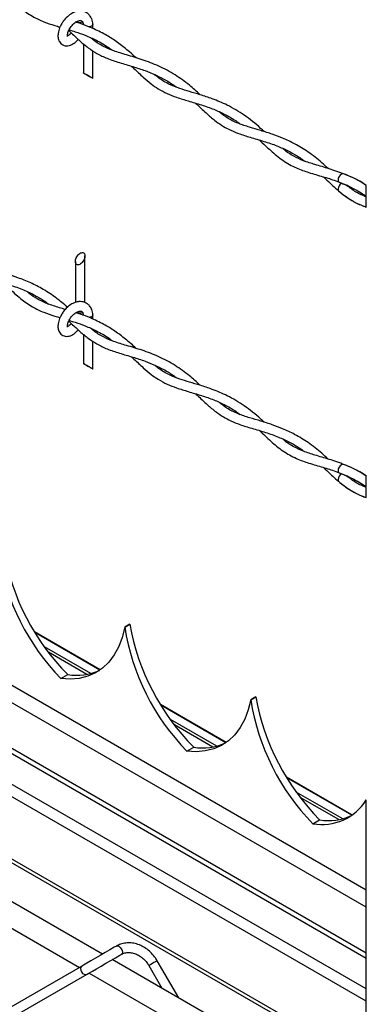
# Model space of a CAD drawing. Extents: x 0.2 to 16.8, y 0.2 to 10.8.
# Drawn here: x 1.7 to 1.8, y 8.6 to 9.1 of the extents above; entities that cross this region are included whole.
import ezdxf

# ---------------------------------------------------------------- set-up
doc = ezdxf.new("R2010")
doc.units = 0
doc.header["$MEASUREMENT"] = 0
doc.linetypes.add('SLD-SOLID', pattern=[0])
doc.layers.get('0').update_dxf_attribs({"linetype": 'CONTINUOUS'})

msp = doc.modelspace()

# ---------------------------------------------------------------- linework, layer by layer
at = {"color": 7, "linetype": 'SLD-SOLID'}
for p, q in [((1.685863499115355, 9.086650569235186), (1.685813325726708, 9.086839306102501)), ((1.690804069343053, 9.08465950144252), (1.690804069343053, 9.086963342764856)), ((1.690804069343053, 9.078837935677871), (1.690804069343053, 9.079296983073329)), ((1.685804106785587, 9.07667869205021), (1.685804106785587, 9.061285965741314)), ((1.690804069343053, 9.058399040361163), (1.690804069343053, 9.072980723340889)), ((1.834653968211667, 8.59763530155589), (1.118682198543726, 9.010957028415334)), ((1.834653968211667, 8.5948274355799), (1.116750830378865, 9.009264095591286)), ((1.824498047438493, 9.001898552742157), (1.824067271462472, 9.002261611405215)), ((1.834653968211667, 8.996273434231943), (1.834653968211667, 9.002055218868845)), ((1.834653968211667, 8.578690265807385), (1.107766329724139, 8.998313557965846)), ((1.834653968211667, 8.990623508389257), (1.834653968211667, 8.995965130491907)), ((1.834653968211667, 8.572313999149102), (1.105720744466026, 8.993118209728985)), ((1.686595091933774, 8.940372010168694), (1.686595091933774, 8.964875173455267)), ((1.834653968211667, 8.539447859456473), (1.105720744466026, 8.960252070036354)), ((1.681595129376307, 8.961988248075116), (1.681595129376307, 8.940387319198193)), ((1.106885795134245, 8.95767702422795), (1.834653968211667, 8.53754540524331)), ((1.685863499115355, 8.933568319876615), (1.685813325726708, 8.93375705674393)), ((1.690804069343053, 8.93157714033921), (1.690804069343053, 8.933881093406287)), ((1.685804106785587, 8.92359644269164), (1.685804106785587, 8.908203716382744)), ((1.690804069343053, 8.925755686319302), (1.690804069343053, 8.92621473371476)), ((1.690804069343053, 8.905316791002592), (1.690804069343053, 8.919898473982318)), ((1.824498047438493, 8.848816303383588), (1.824067271462472, 8.849179362046645)), ((1.834653968211667, 8.843191184873373), (1.834653968211667, 8.848972857765533)), ((1.834653968211667, 8.837541147285945), (1.834653968211667, 8.842882881133336)), ((1.694687925428797, 8.746851573987255), (1.660074824329914, 8.7668333215691)), ((1.710221394238809, 8.77083858831579), (1.707570026772393, 8.769308020600214)), ((1.707570250261875, 8.76930779711073), (1.707570026772393, 8.769308020600214)), ((1.707570250261875, 8.76930779711073), (1.71022156185592, 8.770838476571049)), ((1.71022156185592, 8.770838476571049), (1.710221394238809, 8.77083858831579)), ((1.673955644294958, 8.742243444363618), (1.677553042737504, 8.744320220372524)), ((1.776504351707031, 8.732574171936895), (1.773853040112986, 8.731043604221318)), ((1.773853207730097, 8.731043492476577), (1.773853040112986, 8.731043604221318)), ((1.773853207730097, 8.731043492476577), (1.776504575196513, 8.732574060192153)), ((1.776504575196513, 8.732574060192153), (1.776504351707031, 8.732574171936895)), ((1.76097093876939, 8.708587269353101), (1.726357781798136, 8.728568905190205)), ((1.74023860176318, 8.703979139729464), (1.743836000205726, 8.70605591573837)), ((1.827253896237612, 8.670322852974206), (1.792640795138729, 8.69030460055605)), ((1.834653968211667, 8.53754540524331), (1.834653968211667, 8.678260249534691)), ((1.695915441407158, 8.59707618674499), (1.576010987823479, 8.666295572513565)), ((1.806521559231402, 8.665714779222938), (1.810118957673948, 8.667791499359474)), ((1.563825000343078, 8.659259620777608), (1.683729733288609, 8.590040123264291)), ((1.685252422999955, 8.59091938675776), (1.637633351512231, 8.563420570458177)), ((1.820915511046481, 8.524915232417985), (1.701011001590431, 8.59413461818656)), ((1.72024590319673, 8.590997775693472), (1.727145358731727, 8.57904756961629)), ((1.735970120279391, 8.573953126880426), (1.72465853539623, 8.593545388167998)), ((1.64018141096572, 8.55900821762053), (1.687800426581074, 8.586507033920112)), ((1.68882495823766, 8.5870986664506), (1.808729747055561, 8.517879113064916))]:
    msp.add_line(p, q, dxfattribs=at)
at = {"color": 8, "linetype": 'SLD-SOLID'}
for p, q in [((1.834653968211667, 8.630829523807687), (1.175483558877501, 9.011360538674584)), ((1.834653968211667, 8.621700257841177), (1.171506870848286, 9.004526900791955)), ((1.694493433707329, 8.746714127955995), (1.660311555563428, 8.766446908255203)), ((1.689682152144806, 8.744882184674315), (1.665266205628476, 8.75897721930759)), ((1.687604817412196, 8.744429394984346), (1.667377957741271, 8.756106161680641)), ((1.760776447047921, 8.70844982332184), (1.726594513031651, 8.728182603621047)), ((1.755965109613029, 8.706617880040161), (1.731549163096698, 8.720712914673436)), ((1.753887774880418, 8.706165090350192), (1.733660971081864, 8.717841745301747)), ((1.827059348643773, 8.670185406942947), (1.792877470499873, 8.689918243114523)), ((1.822248067081251, 8.668353519533637), (1.797832176437291, 8.68244855416691)), ((1.82017073234864, 8.667900729843666), (1.799943928550086, 8.679577440667593))]:
    msp.add_line(p, q, dxfattribs=at)
at = {"color": 7, "linetype": 'SLD-SOLID', "flags": 128}
for points in [[(1.69007186192856, 9.085942889791312), (1.689260762727019, 9.0856300045169), (1.688760034543219, 9.08554429630066)], [(1.690802504916681, 9.087014745345654), (1.690804069343053, 9.086963342764856), (1.690613768049366, 9.08641110025552), (1.69007186192856, 9.085942889791312)], [(1.686256226007111, 9.061025041771401), (1.686536314200081, 9.060863011897153), (1.686256226007111, 9.06102481828192), (1.686038323762432, 9.061150642860131), (1.685889256278123, 9.061236798055335), (1.68581360508856, 9.061280490249011), (1.685889256278123, 9.061236909800074), (1.686038323762432, 9.061150866349612), (1.686256226007111, 9.061025041771401)], [(1.686870151613403, 9.060670252219168), (1.686536314200081, 9.060863347131377), (1.686870151613403, 9.06067069919813), (1.687247513603292, 9.060452796953452), (1.687657058078548, 9.06021634508179), (1.688086213755826, 9.0599686069913), (1.688521962372815, 9.059716957834882), (1.688951118050092, 9.059469219744392), (1.689360606652978, 9.059232767872729), (1.689738024515237, 9.059014753883309), (1.69007186192856, 9.058821994205323), (1.690351950121529, 9.058660299565297), (1.690569852366208, 9.058534474987088), (1.690718919850517, 9.058448319791882), (1.69079457104008, 9.058404627598206), (1.69079457104008, 9.058404515853466), (1.690718919850517, 9.058448208047142), (1.690569852366208, 9.058534251497605), (1.690351950121529, 9.058659964331074), (1.69007186192856, 9.0588216589711), (1.689738024515237, 9.059014418649086), (1.689360606652978, 9.059232320893765), (1.688951118050092, 9.059468772765428), (1.688521962372815, 9.059716510855917), (1.688086213755826, 9.059968160012337), (1.687657058078548, 9.060215898102827), (1.687247513603292, 9.060452349974488), (1.686870151613403, 9.060670252219168)], [(1.822748236541346, 9.00815011226964), (1.822253319084072, 9.00822151715905), (1.821576816422897, 9.007986294479537), (1.820900425506464, 9.00744042142043), (1.820326839751623, 9.006666812579448), (1.81994366703521, 9.0057833586582), (1.819809126367213, 9.004924488579938), (1.81994366703521, 9.004220943691475), (1.820326839751623, 9.003779887199297), (1.82043411470285, 9.003727814150055)], [(1.819809126367213, 9.000102926501258), (1.81994366703521, 8.999399493357537), (1.820195651425853, 8.999052078958199)], [(1.682661174204123, 8.960239107646416), (1.682327336790801, 8.960369848993222), (1.682047248597832, 8.960593561964426), (1.681829346353153, 8.960903541875577), (1.681680278868843, 8.961290290423698), (1.68160462767928, 8.961742186155739), (1.68160462767928, 8.962245372723839), (1.681680278868843, 8.962784541098493), (1.681829346353153, 8.963343488292281), (1.682047248597832, 8.96390500561511), (1.682327336790801, 8.964452219611108), (1.682661174204123, 8.964968368569146), (1.683038592066383, 8.965437919970244), (1.683448080669269, 8.965846458742833), (1.683877236346546, 8.966181581220676), (1.684312984963535, 8.966433230377095), (1.684742140640813, 8.96659358408023), (1.685151629243699, 8.966657949050967), (1.685529047105957, 8.966624202139228), (1.68586288451928, 8.96649357253716), (1.686142972712249, 8.966269859565957), (1.686360874956928, 8.965959879654807), (1.686509942441237, 8.965573131106686), (1.6865855936308, 8.965121235374642), (1.6865855936308, 8.964618048806544), (1.686509942441237, 8.96407888043189), (1.686360874956928, 8.963519933238102), (1.686142972712249, 8.962958415915274), (1.68586288451928, 8.962411201919277), (1.685529047105957, 8.96189505296124), (1.685151629243699, 8.96142550156014), (1.684742140640813, 8.96101696278755), (1.684312984963535, 8.960681840309707), (1.683877236346546, 8.960430191153288), (1.683448080669269, 8.960269837450152), (1.683038592066383, 8.960205472479416), (1.682661174204123, 8.960239107646416)], [(1.69007186192856, 8.932860528688), (1.689260762727019, 8.93254775515833), (1.688760034543219, 8.932462046942089)], [(1.690802504916681, 8.933932495987083), (1.690804069343053, 8.933881093406287), (1.690613768049366, 8.93332885089695), (1.69007186192856, 8.932860528688)], [(1.686256226007111, 8.907942792412832), (1.686536314200081, 8.907780762538584), (1.686256226007111, 8.907942568923351), (1.686038323762432, 8.90806839350156), (1.685889256278123, 8.908154436952024), (1.68581360508856, 8.90819824089044), (1.685889256278123, 8.908154548696764), (1.686038323762432, 8.908068616991041), (1.686256226007111, 8.907942792412832)], [(1.686870151613403, 8.907588002860598), (1.686536314200081, 8.907781097772805), (1.686870151613403, 8.907588449839562), (1.687247513603292, 8.907370547594882), (1.687657058078548, 8.907134095723219), (1.688086213755826, 8.90688635763273), (1.688521962372815, 8.906634708476311), (1.688951118050092, 8.90638685864108), (1.689360606652978, 8.906150406769418), (1.689738024515237, 8.905932504524738), (1.69007186192856, 8.905739744846754), (1.690351950121529, 8.905578050206726), (1.690569852366208, 8.905452113883776), (1.690718919850517, 8.905366070433313), (1.69079457104008, 8.905322378239637), (1.69079457104008, 8.905322266494895), (1.690718919850517, 8.905365958688572), (1.690569852366208, 8.905452002139034), (1.690351950121529, 8.905577714972504), (1.69007186192856, 8.90573940961253), (1.689738024515237, 8.905932169290516), (1.689360606652978, 8.906150071535196), (1.688951118050092, 8.906386411662117), (1.688521962372815, 8.906634261497347), (1.688086213755826, 8.906885798909025), (1.687657058078548, 8.907133648744257), (1.687247513603292, 8.907370100615918), (1.686870151613403, 8.907588002860598)], [(1.822748236541346, 8.85506786291107), (1.822253319084072, 8.85513915605574), (1.821576816422897, 8.854904045120966), (1.820900425506464, 8.85435817206186), (1.820326839751623, 8.853584563220878), (1.81994366703521, 8.852701109299629), (1.819809126367213, 8.85184223922137), (1.81994366703521, 8.851138694332906), (1.820326839751623, 8.850697637840726), (1.82043411470285, 8.850645564791487)], [(1.819809126367213, 8.847020677142687), (1.81994366703521, 8.846317243998966), (1.820195651425853, 8.845969829599628)], [(1.707570026772393, 8.769308020600214), (1.706244622401038, 8.763931198904192), (1.704392509193634, 8.759040690320399), (1.702032907245607, 8.754687338705926), (1.699190288655208, 8.75091617719134), (1.695894265778765, 8.747766539925427), (1.692179088379351, 8.745271168117254), (1.688083364264934, 8.743455874801963), (1.683649668181782, 8.742339768330242), (1.67892403896313, 8.741934134920914), (1.673955644294958, 8.742243444363618)], [(1.773853040112986, 8.731043604221318), (1.772527635741631, 8.725666894270038), (1.770675466661856, 8.720776385686245), (1.76831586471383, 8.716422922327032), (1.765473246123431, 8.712651872557187), (1.762177279119358, 8.709502235291273), (1.758462101719944, 8.707006751738358), (1.754366377605527, 8.705191570167809), (1.749932625650005, 8.704075351951346), (1.745206996431353, 8.70366983028676), (1.74023860176318, 8.703979139729464)], [(1.703215613582883, 8.601290751391314), (1.702078387355138, 8.600634251038754), (1.699724707878377, 8.599275434989881), (1.697211177549815, 8.597824261912686), (1.694640433913931, 8.596340068264569), (1.692114891025726, 8.59488191114107), (1.689735007407234, 8.593507786062698), (1.687595430853963, 8.592272392080107), (1.685781366730822, 8.591224896879273), (1.685252422999955, 8.59091938675776)], [(1.687800426581074, 8.586507033920112), (1.688633204262342, 8.586987927412409), (1.690509901312736, 8.58807162790928), (1.692699595382283, 8.589335963779755), (1.695113114167775, 8.590729476570665), (1.697654413064441, 8.592196685018173), (1.700222251337062, 8.593679258367551), (1.702714494292491, 8.59511808365088), (1.705031968473212, 8.596456003433211), (1.705763002567926, 8.596878007447074)]]:
    msp.add_lwpolyline(points, dxfattribs=at)
at = {"color": 8, "linetype": 'SLD-SOLID', "flags": 128}
for points in [[(1.703211143793248, 8.601288125389905), (1.703215501838142, 8.601290695518944), (1.703799926832846, 8.601404228175658), (1.70448933601159, 8.601164647451252), (1.705178689317963, 8.600608326258874), (1.705763114312667, 8.599819967112097), (1.706153662181977, 8.59891969560735), (1.706290772979014, 8.598044454924555), (1.706153662181977, 8.597327500667188), (1.705763114312667, 8.596878063319444), (1.705762387971852, 8.596877672212852)], [(1.685256334065885, 8.590921677524948), (1.685252590617066, 8.59091955437487), (1.684660175873391, 8.590353623134778), (1.684351872133354, 8.589537942398861), (1.68437466806049, 8.588596772318958), (1.68472498782309, 8.58767325790811), (1.685349585052134, 8.586908141667433), (1.686153309100779, 8.586417805744533), (1.687013911222522, 8.586276895626309), (1.687800258963962, 8.58650692217537), (1.687801376411371, 8.586507592643816)], [(1.72465853539623, 8.593545388167998), (1.724626744017455, 8.593527062030496), (1.724318440277419, 8.593349164403046), (1.723726025533743, 8.59300716962364), (1.722939677792302, 8.592553206613891), (1.72207913154293, 8.592056333623653), (1.721275351621915, 8.591592257714854), (1.720650810265241, 8.591231601563726), (1.720300434630271, 8.591029287710397), (1.720245959069101, 8.590997775693472)]]:
    msp.add_lwpolyline(points, dxfattribs=at)
at = {"color": 7, "linetype": 'SLD-SOLID'}
for centre, radius, start, end in [((1.684106391627547, 9.091808869997987), 0.003869356813652478, 242.5795308061393, 289.6144043090108), ((1.823526750710535, 8.999993364278795), 0.003719238448749673, 120.0163537414467, 178.3119229114324), ((1.684106613395347, 8.938727932675762), 0.003870623593185053, 242.5855608824245, 289.6042371147083), ((1.823526750710505, 8.846911114920244), 0.003719238448717758, 120.0163537411974, 178.3119229117196), ((1.765337738447396, 8.83098225559684), 0.1233550207737774, 190.2166044034923, 224.6312752935489), ((1.760702803319012, 8.826454755689445), 0.1208991917010201, 188.9854817801917, 224.1501870845136), ((1.826985654541556, 8.788190430224617), 0.1208991009585824, 188.985532200976, 224.1502150730126), ((1.831621718720664, 8.792718481676765), 0.1233561214946819, 190.2167627355864, 224.6311169614541), ((1.682243852731233, 8.772880308317527), 0.02894274212688873, 260.6728131856711, 294.503008677008), ((1.893268812720597, 8.749926153936428), 0.1208993036334553, 188.9855306133987, 224.1501774559214), ((1.897904998957966, 8.754454128073565), 0.1233563952941055, 190.2167694426427, 224.6310323882156), ((1.748527231833397, 8.734613140151323), 0.02893998480228082, 260.6710706366883, 294.5047010283643), ((1.811298066731029, 8.692819061426901), 0.02752193920649569, 260.0055534554312, 328.0628073772709), ((1.814809808626641, 8.696350618215869), 0.0289417924896514, 260.6724222371988, 294.5037764467287)]:
    msp.add_arc(centre, radius, start, end, dxfattribs=at)
for points, knots in [([(1.6436768982046, 9.103734999175982), (1.644617594565085, 9.102866516581747), (1.647620591320468, 9.100094048735434), (1.652430119585439, 9.095534004424326), (1.658632104293997, 9.091134898796538), (1.664779739571815, 9.08825702826066), (1.66970168041997, 9.086587277766276), (1.672551376560079, 9.085742030904797), (1.673477600293553, 9.085467304174205)], [0, 0, 0, 0, 0.1083653172083846, 0.34593595727864, 0.5604789941715241, 0.7484302739696418, 0.9182334398418494, 0.9999999999999999, 0.9999999999999999, 0.9999999999999999, 0.9999999999999999]), ([(1.690802504916681, 9.087014410111431), (1.690662215022573, 9.087935068118794), (1.690409546402834, 9.089593215980758), (1.689248358430625, 9.091575183317124), (1.687932651288092, 9.09279584503055), (1.686082269615554, 9.093788229017521), (1.683828461936931, 9.094056797330419), (1.681525454767089, 9.09352729220278), (1.679433690021077, 9.09256996097001), (1.677235625839089, 9.090955683788005), (1.675403891027168, 9.088893742465755), (1.67409437796652, 9.086860994706882), (1.673090791951096, 9.084760264376303), (1.672428453302991, 9.08243597880837), (1.672369456799354, 9.07991823318844), (1.672949128836481, 9.078042680525781), (1.673952858429412, 9.076762906729307), (1.67500990908511, 9.076005974295404), (1.676288792198913, 9.075592312060285), (1.678144075266361, 9.075554083918561), (1.680405990015591, 9.076466466804764), (1.682122964444835, 9.077858390187107), (1.682881395855926, 9.078837495981617), (1.683040659344089, 9.079043099022092)], [0, 0, 0, 0, 0.06220472045821605, 0.1120335927205492, 0.1512294075739413, 0.1816920861960722, 0.2523363511292417, 0.2976391193515669, 0.3397337161627222, 0.4064436693800474, 0.4797030387440132, 0.524178744277647, 0.5689140370944511, 0.6361883552806167, 0.6851350276573982, 0.7369775636919484, 0.764370003048161, 0.7934268700811451, 0.8231870479375732, 0.8535249841148435, 0.9166481459181612, 0.982496891832628, 1, 1, 1, 1]), ([(1.677443644636201, 9.080465274339033), (1.677436310909675, 9.080518000110658), (1.677409757497396, 9.080708905668253), (1.677387016665628, 9.081122972513338), (1.677459341738782, 9.08178538443748), (1.677674079826728, 9.082657297429213), (1.678070797048099, 9.083673267018696), (1.678643143816238, 9.084764362346876), (1.679387296808471, 9.085846165098864), (1.680248271024024, 9.086832524683354), (1.681142174677649, 9.087637003299408), (1.681974947158613, 9.08820991468399), (1.682826046868843, 9.08865253730659), (1.6835674306138, 9.088891304982734), (1.684256414976925, 9.088934700001301), (1.684829609075542, 9.088838732491531), (1.685320948306949, 9.088402305724284), (1.685658364469858, 9.087710526462581), (1.685751784695929, 9.087190866872449), (1.685809079426555, 9.086872159056314)], [0, 0, 0, 0, 0.0109609198793126, 0.03968648455657206, 0.08511416249892435, 0.1475717838830014, 0.2240905343845318, 0.3091078592649175, 0.4007356548754465, 0.4938020439442422, 0.5780644804610122, 0.6477155488033586, 0.7012316768476503, 0.7755023857440501, 0.8055198656960838, 0.8431667907851597, 0.8918407149810312, 0.933665787800911, 0.9999999999999999, 0.9999999999999999, 0.9999999999999999, 0.9999999999999999]), ([(1.678081260127555, 9.083641395108533), (1.678588465716741, 9.083169081028519), (1.680549400820324, 9.081343041885493), (1.683862439380736, 9.078195307481982), (1.688241986047384, 9.074542066184794), (1.6930075396659, 9.071388689948831), (1.698513477266613, 9.068776903388718), (1.704901700926218, 9.06664333884447), (1.711621565966743, 9.064731511580916), (1.717861931674619, 9.062720993998035), (1.723297447092998, 9.060551689881125), (1.728421625572224, 9.057970093599634), (1.732221111301699, 9.05575595705994), (1.734282843368522, 9.05414687126574), (1.734654605317603, 9.053856728389894)], [0, 0, 0, 0, 0.03212350790899863, 0.1241944403848012, 0.2117950111568317, 0.2961239388089447, 0.3883309533917318, 0.4933257083170614, 0.6079200277538799, 0.7122024726137811, 0.7970805741507322, 0.8788126682850478, 0.9781480632875926, 1, 1, 1, 1]), ([(1.678272287762057, 9.084005794708482), (1.679354685762756, 9.083678373527125), (1.682195674598719, 9.082818985464423), (1.687031294525878, 9.081095458500954), (1.693022172977208, 9.078384216608272), (1.697826155351758, 9.075741577404758), (1.70041458844845, 9.073709173306717), (1.700972449654834, 9.073271147922387)], [0, 0, 0, 0, 0.1343602891998327, 0.3526577851836574, 0.6091744293569457, 0.915768955124429, 1, 1, 1, 1]), ([(1.713641509649979, 9.069205874249855), (1.711788787695272, 9.070885571370995), (1.708190567399634, 9.074147755562452), (1.702492873142744, 9.078389905948713), (1.696323739947053, 9.082174147744364), (1.690209274952868, 9.085078310027814), (1.685138217790335, 9.087030879744589), (1.682471958520024, 9.087866838474048), (1.681604236572688, 9.088138897438716)], [0, 0, 0, 0, 0.1996437070942369, 0.3877333222816704, 0.5663865930537003, 0.7768544058355238, 0.9273782817508184, 1, 1, 1, 1]), ([(1.67940655275417, 9.082405163040384), (1.679212930654682, 9.082175072309633), (1.678759535696694, 9.081636280624805), (1.678079155035449, 9.0809556557765), (1.677439845953147, 9.080752422167299), (1.677247030260255, 9.080598329616022), (1.677234067374715, 9.0805879700645)], [0, 0, 0, 0, 0.3166076924025043, 0.7413840247337232, 0.9826134002068402, 1, 1, 1, 1]), ([(1.747155824711973, 9.049858166327656), (1.745336902419175, 9.051533941692233), (1.741231282611396, 9.05531645431382), (1.73403225395629, 9.060480909583589), (1.725642674176294, 9.064996596150236), (1.716983522262132, 9.068292783680393), (1.708972392673114, 9.070644474855715), (1.702078553681541, 9.072689827454965), (1.696167032984584, 9.075179481147185), (1.692153194367772, 9.077656195763254), (1.69010070755473, 9.079416140107066), (1.689619351600442, 9.07982888803983)], [0, 0, 0, 0, 0.1130789191745226, 0.2552385290143717, 0.4039644311153229, 0.5476740362236528, 0.6781657310467335, 0.7859620412359395, 0.8763495483515531, 0.9710010896181578, 1, 1, 1, 1]), ([(1.711030593779755, 9.0648651497911), (1.711476123440035, 9.06446028876977), (1.713576091730298, 9.06255200884465), (1.716904538484689, 9.059296407457117), (1.721164516812202, 9.055682810342722), (1.725381892194795, 9.052738009761141), (1.729886637141754, 9.050345074796772), (1.735207203139551, 9.048275799327968), (1.741277828941392, 9.04643386684854), (1.747855463529444, 9.044529373688832), (1.754219216198979, 9.042309867577751), (1.760231283164993, 9.039573296175304), (1.764906312466789, 9.036977700727057), (1.767541709753538, 9.034985979095085), (1.768337375576445, 9.034384648571116)], [0, 0, 0, 0, 0.02747041942149819, 0.1294796168431826, 0.2124041822733643, 0.28207494684597, 0.3638140909186284, 0.4444841787516886, 0.542199804875877, 0.6532050985369381, 0.7570151627511281, 0.8493363439270317, 0.9545123907904389, 1, 1, 1, 1]), ([(1.780917319140753, 9.030365190242339), (1.780301609469649, 9.030947482067084), (1.777009542313556, 9.034060871187759), (1.770730303108444, 9.039071611718947), (1.762105064373107, 9.044205127397909), (1.754232144099465, 9.047557492943177), (1.747570936057246, 9.049771422198054), (1.741815147868249, 9.051449558748969), (1.73636425038967, 9.053080476451896), (1.730784173801352, 9.055273651356925), (1.726350182126434, 9.057801995468331), (1.723984336163415, 9.059872873971948), (1.723317598505895, 9.060456484529901)], [0, 0, 0, 0, 0.03869993919526653, 0.2069202495049594, 0.36555232985471, 0.4955237057972712, 0.5968709218711118, 0.6859532799286026, 0.7693475359796116, 0.8565355078173892, 0.9595691431520204, 1, 1, 1, 1]), ([(1.744745602396337, 9.045400109890997), (1.745046264051558, 9.045129745788588), (1.747170979948635, 9.043219136649018), (1.75062133972948, 9.039829885004808), (1.755238363952802, 9.03594978362304), (1.759374017859497, 9.033145264042048), (1.763596144982541, 9.0309171753565), (1.768566318231814, 9.028936649930044), (1.774750310541139, 9.027049011700612), (1.781575136313178, 9.025080737348754), (1.788256273732867, 9.022726868266561), (1.794242126792359, 9.019938613157), (1.798789059703846, 9.017345791460253), (1.801263846347577, 9.01550723432656), (1.802080990846687, 9.014900165086104)], [0, 0, 0, 0, 0.01844356397242829, 0.1303369847480798, 0.2205381270939007, 0.2931370506420418, 0.3578246811003716, 0.4379141303051681, 0.5367705567814419, 0.6526325379775514, 0.7619606246951188, 0.8594300987485459, 0.9535855255081972, 1, 1, 1, 1]), ([(1.814524941061367, 9.01096183343919), (1.813444928942767, 9.011977118662763), (1.81014028174184, 9.015083712944849), (1.804369500584708, 9.019578755246465), (1.79740910234136, 9.023845910107896), (1.791036563545747, 9.026844367168035), (1.785059938730848, 9.029102606610468), (1.779226561211325, 9.030935941893597), (1.773184551238333, 9.03266603589693), (1.767079585381095, 9.034687572800406), (1.761553508314455, 9.037281898379964), (1.758506308979448, 9.039792190800913), (1.757212516155263, 9.040858021409209)], [0, 0, 0, 0, 0.06802891123568806, 0.2081565078998182, 0.3348205258897727, 0.4420016826755539, 0.5309042667757189, 0.6278889920851634, 0.7225983393076447, 0.8192889178317584, 0.9232729219011399, 1, 1, 1, 1]), ([(1.778454520924541, 9.025946691443943), (1.780417318196861, 9.024066848959896), (1.784336775402649, 9.020313041944902), (1.790604281317266, 9.015042134911264), (1.797448015904515, 9.01124646828586), (1.804649034086004, 9.00869624385371), (1.811626304131939, 9.00670739546205), (1.818239268787887, 9.004690854649375), (1.822246814211799, 9.003020419134794), (1.824067271462472, 9.002261611405215)], [0, 0, 0, 0, 0.1562966200565763, 0.3121045267182489, 0.4693839880316547, 0.6029776763824831, 0.7505115562264144, 0.886668022845903, 1, 1, 1, 1]), ([(1.834653968211667, 9.002008844801388), (1.833597736355688, 9.002704631230099), (1.829997182916634, 9.005076474310352), (1.823386588511869, 9.007977675601682), (1.815374082420683, 9.010785241170035), (1.808082030630494, 9.012868901558003), (1.801787391963282, 9.014851275327123), (1.796267127535589, 9.017397090056798), (1.792665589110589, 9.019711614706273), (1.790901158508891, 9.021290866572881), (1.790669338548085, 9.021498356799738)], [0, 0, 0, 0, 0.07832471319511404, 0.2669984945645809, 0.4448898440109814, 0.6046093076724862, 0.7370141070765137, 0.8532679324012753, 0.9807215868240466, 0.9999999999999999, 0.9999999999999999, 0.9999999999999999, 0.9999999999999999]), ([(1.812076781406208, 9.0065438933645), (1.813264446352344, 9.00543228745213), (1.816359425480128, 9.002535513317051), (1.821130397127749, 8.998127676831905), (1.826671410822748, 8.994205183269239), (1.831180176559212, 8.991884438821511), (1.833813744066348, 8.990928496224091), (1.834653968211667, 8.990623508389257)], [0, 0, 0, 0, 0.1751672728647463, 0.4564747449616554, 0.6984627356254215, 0.9037963182813116, 1, 1, 1, 1]), ([(1.834653968211667, 9.002055218868845), (1.833518577622152, 9.002793494135325), (1.829764027782341, 9.005234848951106), (1.825619333339347, 9.006957206641538), (1.82272801074325, 9.008158716614687)], [0, 0, 0, 0, 0.3024039200321775, 1, 1, 1, 1]), ([(1.82043411470285, 9.003727814150055), (1.822981909653293, 9.002645802865047), (1.827728693667394, 9.000629913058114), (1.83240827346704, 8.997947317387323), (1.834488896831417, 8.996396474196967), (1.834653968211667, 8.996273434231943)], [0, 0, 0, 0, 0.5161365945339991, 0.9616115047249549, 1, 1, 1, 1]), ([(1.824465194484679, 9.002083490288284), (1.825792166027687, 9.00145083323703), (1.828682053213498, 9.000073028629947), (1.83208636261321, 8.998103785879389), (1.834071269206837, 8.996664890259401), (1.834653968211667, 8.996242480938724)], [0, 0, 0, 0, 0.3749174667312901, 0.8164976774009571, 1, 1, 1, 1]), ([(1.834653968211667, 8.995965130491907), (1.832836795069667, 8.996726054371239), (1.829145131071879, 8.99827190337454), (1.826041237295047, 9.000799877991499), (1.824465194484679, 9.002083490288284)], [0, 0, 0, 0, 0.4922368728814166, 1, 1, 1, 1]), ([(1.820205931942012, 8.999043251123672), (1.822147554517367, 8.99751389791289), (1.825726774431484, 8.994694662322399), (1.830716102039519, 8.992062840997153), (1.833664123435152, 8.9909981067021), (1.834653968211667, 8.990640605334608)], [0, 0, 0, 0, 0.44057553304651, 0.812164393620349, 1, 1, 1, 1]), ([(1.610088608124155, 8.970043926443804), (1.610646038491057, 8.969528474730806), (1.612683443637094, 8.967644501350538), (1.615886204731614, 8.964554921280996), (1.619750518163864, 8.96125139305982), (1.623418561820074, 8.958607022447287), (1.627439100330863, 8.956280069381863), (1.632472995516723, 8.954099139473714), (1.638851574292618, 8.952063598190646), (1.646063100242467, 8.950008175798148), (1.653223482457645, 8.947552964970264), (1.659460234084877, 8.944670871515951), (1.664124036826563, 8.942009805943671), (1.666593364922006, 8.940181905573574), (1.667476125496118, 8.939528449119932)], [0, 0, 0, 0, 0.03460172488704247, 0.1264691278632303, 0.2027856601625644, 0.2660863239167884, 0.3322939991666158, 0.4140953831598349, 0.51555904552357, 0.6372000867040242, 0.7559452395364508, 0.8600461831116961, 0.9499678831769948, 1, 1, 1, 1]), ([(1.677416099557578, 8.937882002108083), (1.675473268841891, 8.939537511840548), (1.671432691993687, 8.942980536620299), (1.664931224664278, 8.947256636590204), (1.65813812610482, 8.950765382076906), (1.651775758544801, 8.953296933373206), (1.645938895645479, 8.95518465481244), (1.640871013809798, 8.956661599643041), (1.635907814695751, 8.958147019813117), (1.630653002325105, 8.960110895321884), (1.626056888357222, 8.962520096997256), (1.623570354165401, 8.964662894893914), (1.622738950875205, 8.965379365726033)], [0, 0, 0, 0, 0.1238350313114986, 0.2575442916737683, 0.3766648072046151, 0.4944793669659517, 0.5895172614128978, 0.6743898578768056, 0.7507803967237247, 0.8408949945085853, 0.946801284499824, 1, 1, 1, 1]), ([(1.6436768982046, 8.95065274981741), (1.644617594565085, 8.949784267223178), (1.647620591320468, 8.947011799376863), (1.652430119585439, 8.942451755065754), (1.658632104293997, 8.938052649437969), (1.664779739571815, 8.93517477890209), (1.66970168041997, 8.933505028407705), (1.672551376560079, 8.932659781546226), (1.673477600293553, 8.932385054815636)], [0, 0, 0, 0, 0.1083653172083821, 0.3459359572786379, 0.5604789941715222, 0.7484302739696418, 0.9182334398418482, 1, 1, 1, 1]), ([(1.676336421871377, 8.936691808873169), (1.675280727561019, 8.937002007021219), (1.672105242933666, 8.937935070163547), (1.667372359670318, 8.939413841802692), (1.662457273755951, 8.941626578399621), (1.658861981922806, 8.94379617924764), (1.656918787083328, 8.945433295796006), (1.656147276050493, 8.946083283874113)], [0, 0, 0, 0, 0.1469477964776332, 0.442012866944262, 0.661030895261278, 0.8654183313052972, 1, 1, 1, 1]), ([(1.690802504916681, 8.93393216075286), (1.690662223116017, 8.934852822092328), (1.690409573956194, 8.936510943907118), (1.689248331826459, 8.93849285215057), (1.68793261870992, 8.939713460527283), (1.686082328680385, 8.94070604045431), (1.68382842452683, 8.940974611824059), (1.681525501169326, 8.940444873679336), (1.679433648277105, 8.939487772102483), (1.677235636304847, 8.937873409531548), (1.675403889380242, 8.935811497167723), (1.674094378256969, 8.933778744338147), (1.673090792079572, 8.931678016195638), (1.672428441574949, 8.929353688882737), (1.672369463063318, 8.926835919419036), (1.67294907618452, 8.9249603145303), (1.673952899970396, 8.923680653526693), (1.675009904187244, 8.92292372115632), (1.676288793521938, 8.922510063722918), (1.678144074462117, 8.92247183393922), (1.680405990315185, 8.923384217677441), (1.682122964428461, 8.924776140815897), (1.682881395853084, 8.925755246620852), (1.683040659344089, 8.925960849663523)], [0, 0, 0, 0, 0.0622047786614992, 0.1120315321835032, 0.1512273837113668, 0.1816912743337636, 0.2523356053668681, 0.2976389515036006, 0.3397325581037722, 0.4064425737398042, 0.4797020116505871, 0.5241777587989397, 0.5689130934733514, 0.6361874746062801, 0.6851367012322356, 0.7369792857744494, 0.7643697825755276, 0.793426676796237, 0.8231868824984614, 0.8535248470621208, 0.9166480679280806, 0.982496875455444, 1, 1, 1, 1]), ([(1.677443644636201, 8.927383024980465), (1.67743631063527, 8.927435713476902), (1.677409737758037, 8.927626616772473), (1.67738702598076, 8.928040687195677), (1.677459335760612, 8.928703134562502), (1.677674082114583, 8.929575048215167), (1.678070796149217, 8.930591017856342), (1.678643144749373, 8.931682111886172), (1.679387293857894, 8.932763920296228), (1.680248281535776, 8.933750258745327), (1.681142126519139, 8.934554791199202), (1.681975014861973, 8.935127511299186), (1.682826002911164, 8.935570334068261), (1.683567433668261, 8.935809049917452), (1.684256414326759, 8.935852451857452), (1.684829609329255, 8.935756482658944), (1.685320948244761, 8.935320056481899), (1.685658364494756, 8.934628277057495), (1.685751784705395, 8.934108617496195), (1.685809079426555, 8.933789909697744)], [0, 0, 0, 0, 0.01095332409547517, 0.03968656934030495, 0.0851142823221257, 0.1475719518812572, 0.2240907614035465, 0.3091081518598369, 0.4007360181450855, 0.4938024789982152, 0.5780649805086265, 0.6477117780980647, 0.7012314464004623, 0.7755022125836438, 0.8055197156888808, 0.8431666698159361, 0.8918406315551686, 0.9336657366357399, 1, 1, 1, 1]), ([(1.713641509649978, 8.916123624891284), (1.71178878953875, 8.917803327515706), (1.708190572823381, 8.921065522395233), (1.702492853324889, 8.925307597428489), (1.696323815504753, 8.929092123945955), (1.690208977158096, 8.931995171671337), (1.685207271223585, 8.933924026826327), (1.682611268539452, 8.934738969051626), (1.681813590344691, 8.934989377746147)], [0, 0, 0, 0, 0.2008193492623311, 0.3900165680212161, 0.5697218745505725, 0.7814290694262992, 0.932839335493366, 0.9999999999999999, 0.9999999999999999, 0.9999999999999999, 0.9999999999999999]), ([(1.67940655275417, 8.929322801937074), (1.679212925765696, 8.929092752445154), (1.678759495095405, 8.928554028498956), (1.678079158538328, 8.927873403334953), (1.677439845920414, 8.927670172837539), (1.677247030258193, 8.927516080259267), (1.677234067374715, 8.927505720705929)], [0, 0, 0, 0, 0.3165874844765827, 0.7413763774535511, 0.9826128860846927, 1, 1, 1, 1]), ([(1.678081260127555, 8.930559145749964), (1.678588465717052, 8.930086831670842), (1.680549400821838, 8.928260792531264), (1.683862439360513, 8.92511305806544), (1.688241986115787, 8.921459817022319), (1.693007539411671, 8.918306439861455), (1.698513478378017, 8.915694657216248), (1.704901695961075, 8.913561075252153), (1.711621596739223, 8.911649315067153), (1.717861880181507, 8.909638568515003), (1.72329747518292, 8.907469474089247), (1.728421620279349, 8.904887830736884), (1.732221111551555, 8.902673708338845), (1.734282843406692, 8.901064622004554), (1.734654605317603, 8.900774479031325)], [0, 0, 0, 0, 0.03212351132256678, 0.1241944535821826, 0.2117950336629884, 0.2961239702762193, 0.3883309946572794, 0.4933257607397576, 0.6079200923538122, 0.7122030892825871, 0.7970805525877305, 0.8788126554072134, 0.9781480609655225, 1, 1, 1, 1]), ([(1.678272287762057, 8.930923545349911), (1.679354685762755, 8.930596124168554), (1.682195674598718, 8.92973673610585), (1.687031294525879, 8.928013209142383), (1.693022172977208, 8.9253019672497), (1.697826155351758, 8.922659328046189), (1.70041458844845, 8.920626923948147), (1.700972449654834, 8.920188898563817)], [0, 0, 0, 0, 0.1343602891998329, 0.3526577851836596, 0.6091744293569482, 0.915768955124429, 1, 1, 1, 1]), ([(1.747155824711973, 8.896775916969085), (1.745336907751676, 8.89845170017249), (1.741231315994591, 8.902234215733527), (1.734032183481063, 8.90739851018266), (1.725642712333961, 8.911914378117384), (1.716983517097079, 8.915210525337194), (1.708972393752293, 8.91756222737438), (1.702078553463414, 8.919607577716961), (1.696167033043215, 8.922097231890604), (1.692153194363998, 8.924573946398118), (1.690100707554013, 8.926333890747248), (1.689619351600442, 8.926746638681259)], [0, 0, 0, 0, 0.113078940450608, 0.2552375814550637, 0.4039643189697126, 0.5476739511173709, 0.6781656704927966, 0.785962000964153, 0.8763495250864055, 0.9710010841619389, 1, 1, 1, 1]), ([(1.711030593779755, 8.911782900432529), (1.711476124497347, 8.911378040583708), (1.713576116595726, 8.90946974907898), (1.716904455969885, 8.906214026373423), (1.721164557189455, 8.90260057313539), (1.725381882676225, 8.899655743965994), (1.729886667485319, 8.897262863843412), (1.735207152393773, 8.89519337294375), (1.741277859452572, 8.893351672597511), (1.747855458342884, 8.891447109011507), (1.754219217379975, 8.889227621707311), (1.760231282810248, 8.886491045768974), (1.764906312502016, 8.88389545147253), (1.767541709761707, 8.881903729760642), (1.768337375576445, 8.881302399212547)], [0, 0, 0, 0, 0.02747041433094927, 0.129480753529087, 0.2124042124361453, 0.282074964098044, 0.3638140930236001, 0.4444847946035558, 0.542199889710947, 0.6532051628015898, 0.7570152077787108, 0.8493363718465532, 0.9545123992197617, 0.9999999999999999, 0.9999999999999999, 0.9999999999999999, 0.9999999999999999]), ([(1.780917319140753, 8.877282940883767), (1.780301609269722, 8.877865232342605), (1.777009541044665, 8.880978619506845), (1.770730345124078, 8.88598940014681), (1.762105000473156, 8.891122712386784), (1.754232171784343, 8.894475268886303), (1.747570933219957, 8.896689166622), (1.741815148534358, 8.898367310850075), (1.736364250208019, 8.899998226695264), (1.730784173862375, 8.902191402132077), (1.726350182120935, 8.90471974609771), (1.723984336162206, 8.906790624610727), (1.723317598505895, 8.90737423517133)], [0, 0, 0, 0, 0.03869994663732869, 0.2069202892960709, 0.3655515338163904, 0.4955236087856309, 0.5968708443487114, 0.6859532195368905, 0.7693474916247551, 0.8565354802289267, 0.9595691353770996, 0.9999999999999999, 0.9999999999999999, 0.9999999999999999, 0.9999999999999999]), ([(1.744745602396337, 8.892317748787685), (1.745046265488589, 8.89204742352681), (1.747171104161236, 8.890136987615975), (1.750621304334772, 8.886747596450322), (1.755238370725612, 8.882867541764645), (1.75937401642509, 8.880063013095024), (1.7635961454436, 8.877834926508504), (1.768566318062933, 8.875854400384457), (1.77475031059988, 8.873966762407091), (1.781575136297374, 8.871998487972684), (1.78825627373651, 8.869644618912025), (1.794242126791449, 8.866856363797423), (1.798789059703944, 8.864263542101792), (1.801263846347602, 8.862424984968015), (1.802080990846687, 8.861817915727535)], [0, 0, 0, 0, 0.01844244630933837, 0.1303359944940128, 0.220537239548639, 0.2931362457625692, 0.3578239498783806, 0.4379134902781588, 0.5367700293186982, 0.6526321424426891, 0.7619603536482242, 0.8594299386866439, 0.9535854726577019, 1, 1, 1, 1]), ([(1.814524941061367, 8.85787958408062), (1.813444928942767, 8.858894869304192), (1.81014028174184, 8.862001463586278), (1.804369500584708, 8.866496505887895), (1.79740910234136, 8.870763660749326), (1.791036563545747, 8.873762117809465), (1.785059938730848, 8.8760203572519), (1.779226561211326, 8.877853692535028), (1.773184551238332, 8.87958378653836), (1.767079585381095, 8.881605323441836), (1.761553508314455, 8.884199649021392), (1.758506308979448, 8.886709941442344), (1.757212516155263, 8.887775772050638)], [0, 0, 0, 0, 0.06802891123568809, 0.2081565078998183, 0.334820525889774, 0.4420016826755543, 0.5309042667757193, 0.6278889920851644, 0.722598339307645, 0.8192889178317594, 0.923272921901141, 0.9999999999999999, 0.9999999999999999, 0.9999999999999999, 0.9999999999999999]), ([(1.778454520924541, 8.872864330340631), (1.780417323468391, 8.870984530711688), (1.784336809534222, 8.86723079171472), (1.790604277355019, 8.861959881319756), (1.797448016790253, 8.85816421987354), (1.804649033838636, 8.85561399423087), (1.811626304195187, 8.853625146171048), (1.818239268775564, 8.85160860527764), (1.822246814207949, 8.849938169772111), (1.824067271462472, 8.849179362046645)], [0, 0, 0, 0, 0.1562953844961516, 0.3121035193305317, 0.4693832109716584, 0.6029770949636076, 0.7505111908633552, 0.8866678568770221, 1, 1, 1, 1]), ([(1.834653968211667, 8.848926595442817), (1.833597736355688, 8.849622381871528), (1.829997182916634, 8.851994224951781), (1.823386588511869, 8.854895426243111), (1.815374082420683, 8.857702991811465), (1.808082030630494, 8.859786652199432), (1.801787391963282, 8.861769025968552), (1.796267127535588, 8.864314840698228), (1.79266558911059, 8.866629365347704), (1.790901158508891, 8.86820861721431), (1.790669338548085, 8.868416107441169)], [0, 0, 0, 0, 0.07832471319511392, 0.2669984945645817, 0.444889844010982, 0.6046093076724864, 0.7370141070765129, 0.8532679324012756, 0.9807215868240468, 1, 1, 1, 1]), ([(1.834653968211667, 8.848972857765533), (1.833518576645452, 8.849711130949219), (1.829764010366351, 8.852152487466835), (1.825619328780156, 8.85387491012747), (1.82272801074325, 8.855076467256115)], [0, 0, 0, 0, 0.3024028560996378, 1, 1, 1, 1]), ([(1.812076781406208, 8.85346164400593), (1.813264439573505, 8.852349993691499), (1.816359353216375, 8.849453148606802), (1.821130434586028, 8.845045426071577), (1.82667144082923, 8.841122960752585), (1.831180155091795, 8.838802071860414), (1.833813742696104, 8.837846132316548), (1.834653968211667, 8.837541147285945)], [0, 0, 0, 0, 0.1751696795316517, 0.4564739635762249, 0.698461496582024, 0.9037965002258003, 1, 1, 1, 1]), ([(1.82043411470285, 8.850645564791487), (1.822981909653293, 8.849563553506478), (1.827728693667394, 8.847547663699544), (1.83240827346704, 8.844865068028755), (1.834488896831417, 8.843314224838398), (1.834653968211667, 8.843191184873373)], [0, 0, 0, 0, 0.5161365945339991, 0.9616115047249549, 1, 1, 1, 1]), ([(1.820205931942012, 8.845961001765101), (1.822147564651302, 8.844431669930664), (1.825726816840163, 8.841612463038595), (1.830716046091748, 8.838980423178775), (1.833664119631393, 8.837915811293541), (1.834653968211667, 8.83755835597604)], [0, 0, 0, 0, 0.4405752120216597, 0.8121668863738938, 1, 1, 1, 1]), ([(1.834653968211667, 8.842882881133336), (1.832836795069667, 8.843643805012668), (1.829145131071879, 8.845189654015972), (1.826041237295047, 8.847717628632928), (1.824465194484679, 8.849001240929711)], [0, 0, 0, 0, 0.4922368728814108, 1, 1, 1, 1]), ([(1.824465194484679, 8.849001240929711), (1.825792166027687, 8.848368583878461), (1.828682053213498, 8.846990779271376), (1.83208636261321, 8.84502153652082), (1.834071269206837, 8.84358264090083), (1.834653968211667, 8.843160231580153)], [0, 0, 0, 0, 0.3749174667312932, 0.8164976774009581, 1, 1, 1, 1]), ([(1.72465853539623, 8.593545388167998), (1.72435042657004, 8.594048790154638), (1.723482333060228, 8.59546712017404), (1.721733994582701, 8.597573272690774), (1.719353460176666, 8.599687373504626), (1.716697944848759, 8.601341656001225), (1.713863641929838, 8.602473357583415), (1.710946018802868, 8.60303586590267), (1.708063207397819, 8.602990498009861), (1.705435397555405, 8.602414650121956), (1.703909854293383, 8.601642252376523), (1.703215613582883, 8.601290751391314)], [0, 0, 0, 0, 0.07008435946450889, 0.1974619758314799, 0.3234176352348894, 0.4468934508903132, 0.56722089088637, 0.6840547340815931, 0.7974251134516567, 0.9078126876715218, 1, 1, 1, 1]), ([(1.705763002567926, 8.596878007447074), (1.706041721069121, 8.597024763828372), (1.70695052823293, 8.597503286962244), (1.708700508639711, 8.59793491665119), (1.710961836714464, 8.597900294836068), (1.71325659594795, 8.597295001540248), (1.715469318051186, 8.59617309979396), (1.71749859259733, 8.594585920123379), (1.719106210378745, 8.592818582802566), (1.719910625692741, 8.591533424995767), (1.72024590319673, 8.590997775693472)], [0, 0, 0, 0, 0.05471521345904538, 0.1784078837526603, 0.3081775854491942, 0.444409686642146, 0.5874384394863078, 0.7366389874640191, 0.890232046313943, 0.9999999999999999, 0.9999999999999999, 0.9999999999999999, 0.9999999999999999])]:
    msp.add_open_spline(points, degree=3, knots=knots, dxfattribs=at)

doc.saveas('drawing.dxf')
